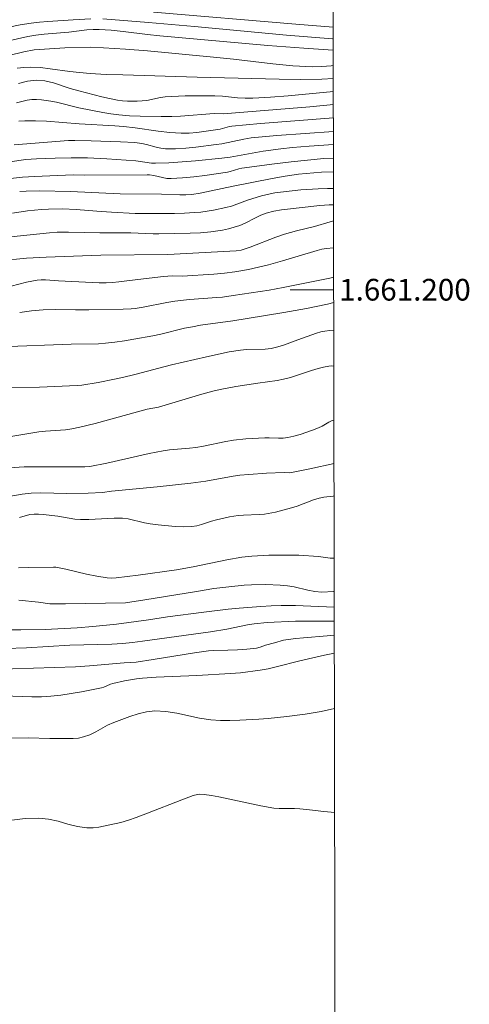
# Model space of a CAD drawing. Units: metres. Extents: x 279274 to 279789, y 1661033 to 1661598.
# Drawn here: x 279743 to 279785, y 1661134 to 1661225 of the extents above; entities that cross this region are included whole.
import ezdxf
from ezdxf.enums import TextEntityAlignment as Align

# ---------------------------------------------------------------- set-up
doc = ezdxf.new("R2010")
doc.units = ezdxf.units.M
doc.header["$MEASUREMENT"] = 0
for name, color, linetype, lineweight in [('Articulacao', 7, 'Continuous', 18), ('Coordenadas', 7, 'Continuous', 9), ('Malha_Coordenadas', 7, 'Continuous', 15)]:
    doc.layers.add(name, color=color, linetype=linetype, lineweight=lineweight)
doc.layers.add('Curvas_Intermediarias', color=7, linetype='Continuous', lineweight=9, true_color=0x783c14)
doc.layers.add('Curvas_Mestras', color=7, linetype='Continuous', lineweight=20, true_color=0x783c14)
doc.styles.add('Arial', font='arial.ttf', dxfattribs={"height": 1.5})

msp = doc.modelspace()

# ---------------------------------------------------------------- linework, layer by layer
at = {"layer": 'Articulacao', "flags": 128}
msp.add_lwpolyline([(279289.932, 1661592.886), (279771.563, 1661593.784), (279772.584, 1661039.509), (279290.978, 1661038.611), (279289.932, 1661592.886)], close=True, dxfattribs=at)
at = {"layer": 'Curvas_Intermediarias', "flags": 128}
for points, elevation in [([(279755.703, 1661225.578), (279768.789, 1661224.477), (279772.244, 1661224.208)], 33), ([(279749.921, 1661224.967), (279748.281, 1661224.857), (279745.97, 1661224.727), (279745.199, 1661224.657), (279744.439, 1661224.567), (279743.409, 1661224.397), (279742.378, 1661224.197)], 32), ([(279772.246, 1661223.103), (279772.16, 1661223.107), (279767.928, 1661223.467), (279759.475, 1661224.257), (279755.243, 1661224.627), (279751.012, 1661224.967)], 32), ([(279741.498, 1661222.736), (279744.109, 1661223.327), (279744.859, 1661223.457), (279745.609, 1661223.547), (279747.89, 1661223.737), (279749.561, 1661223.947), (279750.121, 1661223.987), (279750.681, 1661223.987), (279751.802, 1661223.917), (279752.912, 1661223.797), (279755.153, 1661223.517), (279756.264, 1661223.407), (279766.208, 1661222.506), (279769.529, 1661222.246), (279772.248, 1661222.082)], 31), ([(279743.128, 1661220.415), (279743.749, 1661220.485), (279744.379, 1661220.506), (279745.279, 1661220.465), (279746.18, 1661220.365), (279747.98, 1661220.105), (279748.881, 1661220.005), (279749.861, 1661219.925), (279751.322, 1661219.845), (279752.872, 1661219.815), (279759.715, 1661219.575), (279767.278, 1661219.395), (279769.229, 1661219.385), (279771.18, 1661219.415), (279772.252, 1661219.466)], 29), ([(279772.255, 1661218.275), (279768.088, 1661217.864), (279766.458, 1661217.734), (279764.837, 1661217.644), (279764.137, 1661217.644), (279763.437, 1661217.694), (279762.046, 1661217.834), (279761.346, 1661217.864), (279758.595, 1661217.864), (279756.764, 1661217.774), (279756.344, 1661217.724), (279755.073, 1661217.444), (279754.653, 1661217.394), (279754.193, 1661217.364), (279753.283, 1661217.384), (279752.822, 1661217.414), (279752.372, 1661217.474), (279751.652, 1661217.614), (279750.932, 1661217.774), (279748.801, 1661218.325), (279748.02, 1661218.555), (279746.47, 1661219.075), (279745.69, 1661219.255), (279744.919, 1661219.315), (279744.089, 1661219.215), (279743.269, 1661219.005)], 28), ([(279743.088, 1661217.234), (279744.049, 1661217.464), (279744.479, 1661217.524), (279744.919, 1661217.524), (279745.369, 1661217.494), (279746.25, 1661217.374), (279746.76, 1661217.284), (279748.801, 1661216.774), (279751.012, 1661216.324), (279751.752, 1661216.204), (279752.502, 1661216.114), (279753.473, 1661216.034), (279754.453, 1661215.984), (279756.404, 1661215.954), (279757.384, 1661215.964), (279758.164, 1661215.994), (279761.276, 1661216.224), (279762.116, 1661216.214), (279770.079, 1661216.864), (279772.257, 1661217.053)], 27), ([(279743.279, 1661215.524), (279743.839, 1661215.564), (279744.839, 1661215.564), (279745.85, 1661215.524), (279748.861, 1661215.293), (279752.122, 1661215.113), (279752.932, 1661215.053), (279754.003, 1661214.923), (279756.124, 1661214.613), (279757.194, 1661214.483), (279758.254, 1661214.413), (279758.975, 1661214.423), (279759.685, 1661214.483), (279761.826, 1661214.803), (279762.046, 1661214.843), (279762.686, 1661215.033), (279762.906, 1661215.073), (279765.557, 1661215.303), (279772.259, 1661215.833)], 26), ([(279742.448, 1661211.772), (279743.929, 1661211.992), (279744.919, 1661212.062), (279746.65, 1661212.132), (279748.12, 1661212.162), (279749.601, 1661212.152), (279751.382, 1661212.062), (279754.053, 1661211.862), (279755.513, 1661211.662), (279755.874, 1661211.652), (279757.094, 1661211.702), (279759.545, 1661211.872), (279761.986, 1661212.112), (279762.746, 1661212.222), (279765.787, 1661212.772), (279767.408, 1661212.993), (279768.499, 1661213.103), (279770.019, 1661213.223), (279772.264, 1661213.37)], 24), ([(279772.266, 1661212.119), (279771.38, 1661212.082), (279768.358, 1661211.782), (279766.838, 1661211.602), (279763.827, 1661211.192), (279763.557, 1661211.142), (279762.766, 1661210.892), (279762.496, 1661210.832), (279760.425, 1661210.532), (279759.395, 1661210.402), (279758.355, 1661210.301), (279757.314, 1661210.241), (279756.914, 1661210.261), (279756.514, 1661210.331), (279755.723, 1661210.522), (279755.323, 1661210.592), (279755.123, 1661210.602), (279749.311, 1661210.562), (279748.291, 1661210.602), (279744.729, 1661210.432), (279743.629, 1661210.361), (279742.528, 1661210.261)], 23), ([(279743.369, 1661209.051), (279743.969, 1661209.081), (279745.179, 1661209.101), (279748.05, 1661209.041), (279752.632, 1661208.851), (279756.434, 1661208.801), (279758.114, 1661208.741), (279758.675, 1661208.741), (279759.225, 1661208.781), (279759.995, 1661208.891), (279763.016, 1661209.531), (279766.628, 1661210.241), (279767.828, 1661210.452), (279769.039, 1661210.642), (279769.749, 1661210.722), (279771.17, 1661210.832), (279772.268, 1661210.862)], 22), ([(279772.271, 1661209.337), (279771.7, 1661209.331), (279770.859, 1661209.301), (279769.249, 1661209.191), (279767.648, 1661209.031), (279766.858, 1661208.921), (279766.448, 1661208.841), (279765.647, 1661208.641), (279764.357, 1661208.241), (279762.866, 1661207.71), (279762.366, 1661207.57), (279761.216, 1661207.33), (279760.045, 1661207.16), (279759.465, 1661207.11), (279758.545, 1661207.06), (279757.624, 1661207.03), (279754.863, 1661207.01), (279754.013, 1661207.03), (279751.832, 1661207.14), (279750.461, 1661207.23), (279748.581, 1661207.39), (279747.32, 1661207.45), (279746.03, 1661207.42), (279745.379, 1661207.38), (279744.089, 1661207.26), (279742.698, 1661207.07)], 21), ([(279741.528, 1661202.678), (279743.989, 1661202.899), (279745.8, 1661202.999), (279750.852, 1661203.189), (279757.014, 1661203.259), (279763.316, 1661203.579), (279763.777, 1661203.659), (279764.587, 1661203.929), (279766.968, 1661204.849), (279767.768, 1661205.119), (279768.859, 1661205.43), (279770.509, 1661205.82), (279771.95, 1661206.26), (279772.277, 1661206.335)], 19), ([(279772.281, 1661203.866), (279771.61, 1661203.799), (279771.19, 1661203.729), (279770.769, 1661203.619), (279767.578, 1661202.658), (279766.288, 1661202.298), (279764.437, 1661201.858), (279763.186, 1661201.648), (279762.226, 1661201.538), (279761.256, 1661201.448), (279758.345, 1661201.238), (279757.424, 1661201.268), (279756.604, 1661201.218), (279754.253, 1661200.958), (279752.502, 1661200.738), (279751.922, 1661200.678), (279751.342, 1661200.648), (279750.691, 1661200.638), (279750.041, 1661200.658), (279746.94, 1661200.808), (279745.75, 1661200.918), (279745.359, 1661200.918), (279744.969, 1661200.888), (279744.009, 1661200.698), (279741.128, 1661199.947)], 18), ([(279743.369, 1661197.897), (279744.449, 1661198.047), (279745.529, 1661198.137), (279746.69, 1661198.177), (279748.521, 1661198.147), (279749.741, 1661198.147), (279752.902, 1661198.207), (279753.633, 1661198.237), (279754.003, 1661198.277), (279754.733, 1661198.397), (279756.934, 1661198.827), (279757.664, 1661198.947), (279759.005, 1661199.087), (279761.536, 1661199.277), (279762.056, 1661199.327), (279763.026, 1661199.457), (279766.338, 1661199.947), (279767.618, 1661200.197), (279771.93, 1661201.078), (279772.286, 1661201.162)], 17), ([(279741.568, 1661194.725), (279748.12, 1661194.985), (279750.641, 1661195.025), (279751.262, 1661195.065), (279752.142, 1661195.165), (279753.012, 1661195.296), (279753.893, 1661195.436), (279755.623, 1661195.746), (279756.364, 1661195.906), (279758.555, 1661196.446), (279759.285, 1661196.596), (279760.025, 1661196.726), (279763.006, 1661197.126), (279764.327, 1661197.336), (279767.698, 1661197.897), (279769.779, 1661198.277), (279771.71, 1661198.677), (279772.291, 1661198.818)], 16), ([(279772.301, 1661192.969), (279772.07, 1661192.975), (279771.83, 1661192.955), (279771.34, 1661192.875), (279770.869, 1661192.745), (279770.229, 1661192.554), (279768.318, 1661191.924), (279767.668, 1661191.754), (279767.078, 1661191.634), (279765.287, 1661191.404), (279763.266, 1661191.074), (279761.846, 1661190.804), (279761.146, 1661190.644), (279760.145, 1661190.374), (279756.154, 1661189.193), (279755.103, 1661188.993), (279750.311, 1661187.683), (279748.901, 1661187.322), (279748.18, 1661187.182), (279747.58, 1661187.102), (279745.75, 1661186.972), (279745.139, 1661186.902), (279744.209, 1661186.762), (279741.418, 1661186.282)], 14), ([(279772.31, 1661187.986), (279772.15, 1661187.943), (279771.83, 1661187.793), (279771.21, 1661187.432), (279770.889, 1661187.282), (279770.329, 1661187.072), (279769.199, 1661186.672), (279768.619, 1661186.512), (279768.048, 1661186.382), (279767.628, 1661186.332), (279767.208, 1661186.322), (279766.358, 1661186.362), (279765.938, 1661186.352), (279764.207, 1661186.252), (279763.056, 1661186.132), (279762.366, 1661186.012), (279760.295, 1661185.592), (279759.605, 1661185.472), (279758.995, 1661185.402), (279757.174, 1661185.252), (279756.574, 1661185.162), (279755.283, 1661184.911), (279751.402, 1661184.031), (279749.821, 1661183.711), (279749.381, 1661183.681), (279747.98, 1661183.671), (279745.179, 1661183.691), (279743.789, 1661183.671), (279742.398, 1661183.601)], 13), ([(279772.318, 1661183.988), (279770.079, 1661183.491), (279768.388, 1661183.151), (279768.258, 1661183.141), (279767.728, 1661183.171), (279766.098, 1661183.091), (279764.467, 1661182.981), (279763.657, 1661182.901), (279763.026, 1661182.811), (279760.515, 1661182.37), (279759.135, 1661182.19), (279756.024, 1661181.84), (279751.832, 1661181.45), (279750.992, 1661181.33), (279749.671, 1661181.27), (279747.7, 1661181.21), (279745.319, 1661181.28), (279744.439, 1661181.26), (279743.599, 1661181.16), (279742.358, 1661180.95)], 12), ([(279772.323, 1661180.995), (279772.25, 1661180.99), (279771.38, 1661180.89), (279770.949, 1661180.8), (279770.429, 1661180.64), (279768.909, 1661180.06), (279768.388, 1661179.889), (279766.918, 1661179.509), (279765.928, 1661179.329), (279765.437, 1661179.279), (279763.977, 1661179.229), (279763.497, 1661179.189), (279762.686, 1661179.059), (279761.496, 1661178.809), (279761.036, 1661178.679), (279760.125, 1661178.369), (279759.675, 1661178.249), (279759.215, 1661178.179), (279758.445, 1661178.159), (279757.674, 1661178.189), (279756.134, 1661178.339), (279755.373, 1661178.429), (279754.863, 1661178.519), (279753.353, 1661178.879), (279752.842, 1661178.949), (279752.072, 1661178.959), (279749.741, 1661178.819), (279748.971, 1661178.819), (279748.451, 1661178.859), (279746.88, 1661179.129), (279745.529, 1661179.299), (279745.109, 1661179.329), (279744.699, 1661179.329), (279744.299, 1661179.279), (279743.359, 1661179.009)], 11), ([(279772.34, 1661172.203), (279772.27, 1661172.196), (279771.18, 1661172.146), (279770.539, 1661172.196), (279769.909, 1661172.316), (279768.649, 1661172.617), (279768.018, 1661172.727), (279767.358, 1661172.777), (279766.038, 1661172.837), (279764.717, 1661172.817), (279764.027, 1661172.777), (279762.636, 1661172.637), (279761.246, 1661172.457), (279759.655, 1661172.206), (279754.893, 1661171.416), (279753.102, 1661171.146), (279747.58, 1661171.046), (279746.41, 1661171.046), (279746.15, 1661171.066), (279745.109, 1661171.216), (279743.289, 1661171.396)], 9), ([(279772.342, 1661170.756), (279772.34, 1661170.756), (279768.779, 1661170.896), (279767.458, 1661170.906), (279766.518, 1661170.876), (279765.577, 1661170.816), (279763.587, 1661170.666), (279762.566, 1661170.566), (279760.335, 1661170.296), (279756.994, 1661169.866), (279755.233, 1661169.595), (279752.282, 1661169.185), (279750.111, 1661168.955), (279748.671, 1661168.835), (279745.72, 1661168.705), (279743.479, 1661168.655), (279742.368, 1661168.665)], 8), ([(279772.345, 1661169.461), (279772.06, 1661169.455), (279769.949, 1661169.475), (279768.759, 1661169.465), (279766.158, 1661169.345), (279764.967, 1661169.225), (279764.337, 1661169.125), (279762.456, 1661168.735), (279760.946, 1661168.485), (279754.673, 1661167.605), (279753.753, 1661167.495), (279752.832, 1661167.405), (279751.862, 1661167.345), (279747.98, 1661167.254), (279743.999, 1661167.014), (279742.068, 1661166.934)], 7), ([(279740.738, 1661165.004), (279748.521, 1661165.244), (279749.811, 1661165.334), (279753.002, 1661165.624), (279754.103, 1661165.694), (279755.653, 1661165.924), (279759.465, 1661166.534), (279760.745, 1661166.714), (279761.186, 1661166.754), (279762.526, 1661166.784), (279763.417, 1661166.824), (279764.297, 1661166.884), (279765.177, 1661166.984), (279765.517, 1661167.064), (279766.008, 1661167.234), (279766.838, 1661167.475), (279767.678, 1661167.695), (279768.098, 1661167.775), (279768.809, 1661167.865), (279769.519, 1661167.935), (279771.67, 1661168.095), (279772.347, 1661168.162)], 6), ([(279742.588, 1661158.681), (279744.149, 1661158.701), (279746.14, 1661158.641), (279747.8, 1661158.641), (279748.301, 1661158.651), (279748.791, 1661158.691), (279749.261, 1661158.791), (279749.831, 1661159.001), (279750.381, 1661159.271), (279751.462, 1661159.872), (279752.032, 1661160.112), (279753.513, 1661160.682), (279754.273, 1661160.932), (279755.033, 1661161.112), (279755.804, 1661161.202), (279756.824, 1661161.142), (279757.854, 1661160.972), (279759.925, 1661160.522), (279760.966, 1661160.372), (279761.856, 1661160.322), (279762.736, 1661160.312), (279763.627, 1661160.332), (279765.397, 1661160.422), (279766.258, 1661160.492), (279767.968, 1661160.672), (279769.669, 1661160.902), (279771.12, 1661161.152), (279772.359, 1661161.413)], 4), ([(279772.377, 1661151.838), (279771.37, 1661151.908), (279770.049, 1661152.088), (279769.159, 1661152.179), (279768.689, 1661152.199), (279767.258, 1661152.199), (279766.788, 1661152.229), (279765.567, 1661152.449), (279761.706, 1661153.279), (279761.036, 1661153.399), (279760.355, 1661153.499), (279759.945, 1661153.509), (279759.745, 1661153.489), (279759.345, 1661153.389), (279758.294, 1661153.009), (279755.143, 1661151.768), (279754.093, 1661151.368), (279753.403, 1661151.128), (279752.692, 1661150.918), (279750.671, 1661150.488), (279750.121, 1661150.428), (279749.561, 1661150.428), (279748.681, 1661150.548), (279747.79, 1661150.768), (279746.91, 1661151.018), (279746.02, 1661151.218), (279745.129, 1661151.308), (279743.889, 1661151.268), (279742.648, 1661151.138)], 3)]:
    msp.add_lwpolyline(points, dxfattribs=dict(at, elevation=elevation))
at = {"layer": 'Curvas_Mestras', "flags": 128}
for points, elevation in [([(279739.817, 1661220.976), (279743.759, 1661221.906), (279744.709, 1661222.096), (279745.179, 1661222.146), (279747.54, 1661222.296), (279749.901, 1661222.336), (279751.082, 1661222.296), (279753.112, 1661222.176), (279755.143, 1661222.016), (279761.216, 1661221.426), (279763.046, 1661221.236), (279766.688, 1661220.816), (279768.519, 1661220.646), (279770.339, 1661220.546), (279771.2, 1661220.556), (279772.06, 1661220.626), (279772.25, 1661220.65)], 30), ([(279742.858, 1661213.353), (279747.87, 1661213.743), (279748.451, 1661213.753), (279749.941, 1661213.723), (279752.652, 1661213.633), (279753.983, 1661213.573), (279754.623, 1661213.483), (279755.053, 1661213.383), (279755.924, 1661213.133), (279756.354, 1661213.033), (279756.784, 1661212.983), (279757.724, 1661212.993), (279758.655, 1661213.053), (279759.595, 1661213.143), (279761.466, 1661213.373), (279761.976, 1661213.453), (279764.017, 1661213.883), (279764.687, 1661213.983), (279765.357, 1661214.053), (279767.048, 1661214.203), (279772.261, 1661214.594)], 25), ([(279740.758, 1661204.689), (279746.12, 1661205.249), (279746.81, 1661205.31), (279747.87, 1661205.31), (279750.762, 1661205.229), (279753.603, 1661205.249), (279755.673, 1661205.159), (279756.194, 1661205.159), (279759.065, 1661205.199), (279760.025, 1661205.239), (279760.976, 1661205.32), (279762.056, 1661205.48), (279762.596, 1661205.6), (279763.647, 1661205.91), (279764.137, 1661206.12), (279765.087, 1661206.64), (279765.567, 1661206.88), (279766.068, 1661207.07), (279766.768, 1661207.23), (279767.488, 1661207.35), (279771, 1661207.77), (279771.88, 1661207.83), (279772.274, 1661207.835)], 20), ([(279742.538, 1661191.004), (279745.209, 1661191.014), (279748.651, 1661191.164), (279749.101, 1661191.214), (279750.601, 1661191.464), (279752.112, 1661191.754), (279752.852, 1661191.914), (279753.983, 1661192.184), (279757.354, 1661193.065), (279760.565, 1661193.825), (279762.646, 1661194.265), (279763.697, 1661194.445), (279764.267, 1661194.505), (279765.968, 1661194.515), (279766.528, 1661194.585), (279767.148, 1661194.735), (279767.758, 1661194.935), (279768.969, 1661195.386), (279770.709, 1661195.996), (279771.09, 1661196.106), (279771.48, 1661196.196), (279771.92, 1661196.256), (279772.295, 1661196.282)], 15), ([(279743.259, 1661174.387), (279744.179, 1661174.417), (279746.47, 1661174.447), (279746.69, 1661174.427), (279747.63, 1661174.237), (279749.521, 1661173.797), (279750.471, 1661173.597), (279751.412, 1661173.447), (279751.832, 1661173.427), (279752.252, 1661173.457), (279754.283, 1661173.707), (279757.814, 1661174.187), (279759.345, 1661174.457), (279762.436, 1661175.098), (279763.827, 1661175.348), (279764.757, 1661175.448), (279766.298, 1661175.528), (279767.838, 1661175.548), (279769.069, 1661175.538), (279770.889, 1661175.408), (279771.97, 1661175.268), (279772.24, 1661175.258), (279772.334, 1661175.257)], 10), ([(279772.35, 1661166.51), (279771.43, 1661166.314), (279769.169, 1661165.804), (279766.988, 1661165.244), (279766.258, 1661165.074), (279765.517, 1661164.934), (279763.697, 1661164.713), (279762.776, 1661164.643), (279759.685, 1661164.463), (279755.924, 1661164.303), (279754.683, 1661164.213), (279754.123, 1661164.153), (279753.022, 1661163.963), (279751.942, 1661163.723), (279751.732, 1661163.653), (279751.122, 1661163.383), (279750.912, 1661163.323), (279749.051, 1661162.953), (279748.11, 1661162.783), (279747.17, 1661162.653), (279746.23, 1661162.553), (279745.369, 1661162.503), (279744.499, 1661162.503), (279741.888, 1661162.573)], 5)]:
    msp.add_lwpolyline(points, dxfattribs=dict(at, elevation=elevation))
at = {"layer": 'Malha_Coordenadas', "flags": 128}
msp.add_lwpolyline([(279772.288, 1661200), (279768.288, 1661200)], dxfattribs=at)

# ---------------------------------------------------------------- texts
at = {"layer": 'Coordenadas', "style": 'Arial'}
msp.add_text('1.661.200', height=2, dxfattribs=at).set_placement((279772.788, 1661200), align=Align.MIDDLE_LEFT)

doc.saveas('drawing.dxf')
